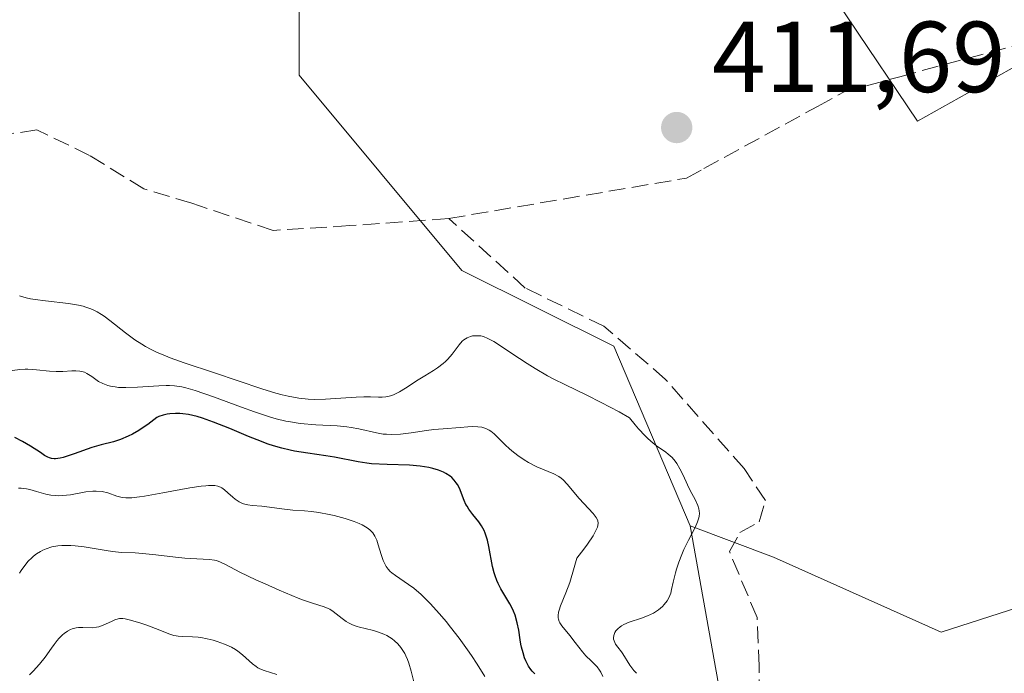
# Model space of a CAD drawing. Units: metres. Extents: x 628938 to 631495, y 4674098 to 4676458.
# Drawn here: x 629479 to 629577, y 4674673 to 4674738 of the extents above; entities that cross this region are included whole.
import ezdxf

# ---------------------------------------------------------------- set-up
doc = ezdxf.new("R2010")
doc.units = ezdxf.units.M
doc.header["$MEASUREMENT"] = 0
doc.linetypes.add('DGN Style 3', pattern=[2.307223, 1.648017, -0.659207])
for name, color, linetype, lineweight in [('Cultivos herbáceos CxS', 92, 'Continuous', 0), ('Curva de nivel maestra', 30, 'Continuous', 30), ('Curva de nivel normal', 30, 'Continuous', 0), ('Pastizal CxS', 92, 'Continuous', 0), ('Punto de cota en terreno', 7, 'Continuous', 0), ('Rótulo de punto de cota en terreno', 7, 'Continuous', 0), ('Senda', 7, 'DGN Style 3', 0), ('Suelo desnudo CxS', 253, 'Continuous', 0)]:
    doc.layers.add(name, color=color, linetype=linetype, lineweight=lineweight)
doc.styles.add('Style-Arial', font='txt')

# ---------------------------------------------------------------- blocks, each defined once
blk = doc.blocks.new('*U6')
at = {"layer": 'Suelo desnudo CxS', "color": 253, "linetype": 'Continuous', "lineweight": 0}
blk.add_polyline3d([(629506.6153, 4674755.2193, 409.3032), (629506.6149, 4674732.5649, 411.9528), (629522.7875, 4674713.1461, 412.0222), (629537.8831, 4674705.5937, 411.8149), (629545.4731, 4674687.7453, 410.248), (629553.0793, 4674645.2953, 406.7479), (629562.1129, 4674635.0409, 406.8469), (629570.4143, 4674632.5995, 409.0929), (629575.7587, 4674624.5865, 404.8035), (629585.1229, 4674633.0221, 406.7553)], dxfattribs=at)
blk = doc.blocks.new('5PATER')
at = {"layer": 'Punto de cota en terreno', "linetype": 'Continuous', "lineweight": 0}
h = blk.add_hatch(color=51, dxfattribs=at)
edge = h.paths.add_edge_path()
edge.add_ellipse((0, 0), major_axis=(-0.1096, -0.1111), ratio=0.999422, start_angle=0, end_angle=360)

msp = doc.modelspace()

# ---------------------------------------------------------------- linework, layer by layer
at = {"layer": 'Cultivos herbáceos CxS', "color": 92, "linetype": 'Continuous', "lineweight": 0}
for points in [[(629545.4731, 4674687.7453, 410.248), (629553.7639, 4674684.6353, 411.5963), (629570.4169, 4674677.1701, 411.8107), (629581.0427, 4674680.5841, 411.7394), (629588.9443, 4674699.1545, 412.1665), (629593.3869, 4674710.4749, 412.029), (629593.6189, 4674729.5893, 411.5501), (629585.4901, 4674737.7181, 411.7209), (629568.0761, 4674727.9791, 412.1051), (629547.2851, 4674758.8533, 409.7046), (629532.7845, 4674780.6701, 407.2075), (629531.0285, 4674831.1983, 404.2238), (629517.0613, 4674839.4459, 402.4644), (629480.7247, 4674847.0173, 400.8783), (629522.0881, 4674886.4733, 395.7063), (629526.5955, 4674905.6867, 394.9785), (629535.9073, 4674925.4903, 393.8234), (629548.9135, 4674943.3733, 393.2707), (629565.1715, 4674958.8173, 392.8708)], [(629581.0427, 4674680.5841, 411.7394), (629570.4169, 4674677.1701, 411.8107), (629553.7639, 4674684.6353, 411.5963), (629545.4731, 4674687.7453, 410.248), (629537.8831, 4674705.5937, 411.8149), (629522.7875, 4674713.1461, 412.0222), (629506.6149, 4674732.5649, 411.9528), (629506.6153, 4674755.2193, 409.3032), (629502.3025, 4674777.8733, 406.6158), (629490.4419, 4674791.8977, 405.0291), (629473.1899, 4674792.9767, 404.9495), (629465.6417, 4674784.3469, 405.53), (629464.5637, 4674769.2435, 407.2998), (629469.9541, 4674735.8013, 409.9003), (629462.4059, 4674728.2497, 410.2969), (629454.8593, 4674730.4077, 409.8951), (629445.1553, 4674735.8017, 409.2623), (629436.5293, 4674754.1411, 408.3786), (629422.5121, 4674791.8987, 403.6357), (629414.9655, 4674814.5545, 402.9475), (629400.9667, 4674823.8847, 403.5901), (629389.5865, 4674825.5107, 404.0208), (629382.6181, 4674837.2089, 403.8718)], [(629382.6181, 4674837.2089, 403.8718), (629389.5865, 4674825.5107, 404.0208), (629400.9667, 4674823.8847, 403.5901), (629414.9655, 4674814.5545, 402.9475), (629422.5121, 4674791.8987, 403.6357), (629436.5293, 4674754.1411, 408.3786), (629445.1553, 4674735.8017, 409.2623), (629454.8593, 4674730.4077, 409.8951), (629462.4059, 4674728.2497, 410.2969), (629469.9541, 4674735.8013, 409.9003), (629464.5637, 4674769.2435, 407.2998), (629465.6417, 4674784.3469, 405.53), (629473.1899, 4674792.9767, 404.9495), (629490.4419, 4674791.8977, 405.0291), (629502.3025, 4674777.8733, 406.6158), (629506.6153, 4674755.2193, 409.3032), (629506.6149, 4674732.5649, 411.9528), (629522.7875, 4674713.1461, 412.0222), (629537.8831, 4674705.5937, 411.8149), (629545.4731, 4674687.7453, 410.248)], [(629531.0285, 4674831.1983, 404.2238), (629532.7845, 4674780.6701, 407.2075), (629547.2851, 4674758.8533, 409.7046), (629568.0761, 4674727.9791, 412.1051), (629585.4901, 4674737.7181, 411.7209)]]:
    msp.add_polyline3d(points, dxfattribs=at)
at = {"layer": 'Curva de nivel maestra', "color": 30, "linetype": 'Continuous', "lineweight": 30, "elevation": 400, "flags": 128}
msp.add_lwpolyline([(629530.03, 4674673.0101), (629529.77, 4674673.2901), (629529.64, 4674673.4401), (629529.42, 4674673.7801), (629529.15, 4674674.3001), (629529.02, 4674674.6001), (629528.86, 4674675.1001), (629528.71, 4674675.6601), (629528.65, 4674675.9701), (629528.58, 4674676.4101), (629528.44, 4674677.3601), (629528.29, 4674678.1001), (629528.08, 4674678.8601), (629527.93, 4674679.2401), (629527.82, 4674679.4801), (629527.56, 4674679.9701), (629526.67, 4674681.4801), (629526.39, 4674682.0201), (629526.26, 4674682.3101), (629526.09, 4674682.7501), (629525.99, 4674683.0601), (629525.83, 4674683.7001), (629525.46, 4674685.6901), (629525.32, 4674686.3101), (629525.24, 4674686.6001), (629525.1, 4674687.0101), (629525, 4674687.2601), (629524.75, 4674687.7301), (629524.47, 4674688.1401), (629523.88, 4674688.8801), (629523.47, 4674689.4101), (629523.3, 4674689.6801), (629523.19, 4674689.8701), (629523.01, 4674690.2601), (629522.54, 4674691.4701), (629522.35, 4674691.8501), (629522.23, 4674692.0301), (629522.03, 4674692.2901), (629521.79, 4674692.5301), (629521.61, 4674692.6701), (629521.19, 4674692.9401), (629520.96, 4674693.0601), (629520.45, 4674693.2701), (629519.89, 4674693.4401), (629519.49, 4674693.5301), (629518.62, 4674693.6801), (629517.56, 4674693.7801), (629515.34, 4674693.8501), (629513.79, 4674693.9201), (629513.33, 4674693.9701), (629512.48, 4674694.1001), (629510.12, 4674694.5701), (629509.27, 4674694.7001), (629507.47, 4674694.9501), (629506.14, 4674695.1701), (629505.71, 4674695.2501), (629504.87, 4674695.4601), (629504.05, 4674695.6901), (629503.51, 4674695.8701), (629502.42, 4674696.2801), (629501.56, 4674696.6301), (629499.7, 4674697.4201), (629498.08, 4674698.0601), (629497.01, 4674698.4301), (629496.46, 4674698.6001), (629495.6, 4674698.8001), (629495.03, 4674698.8801), (629494.74, 4674698.9101), (629494.32, 4674698.9201), (629493.75, 4674698.8801), (629493.48, 4674698.8401), (629493.07, 4674698.7401), (629492.67, 4674698.6001), (629492.47, 4674698.5101), (629491.56, 4674697.8201), (629491.01, 4674697.4401), (629490.67, 4674697.2201), (629490.04, 4674696.8601), (629489.61, 4674696.6401), (629488.84, 4674696.3101), (629488.16, 4674696.1001), (629486.93, 4674695.8101), (629486, 4674695.5401), (629484.23, 4674694.9101), (629483.14, 4674694.5401), (629482.85, 4674694.4601), (629482.38, 4674694.4001), (629482.25, 4674694.4001), (629482, 4674694.4301), (629481.77, 4674694.5001), (629481.62, 4674694.5701), (629481.3, 4674694.7501), (629480.89, 4674695.0201), (629479.91, 4674695.6601), (629479.1, 4674696.1401), (629478.35, 4674696.5101)], dxfattribs=at)
at = {"layer": 'Curva de nivel normal', "color": 30, "linetype": 'Continuous', "lineweight": 0, "flags": 128}
for points, elevation in [([(629478.81, 4674710.6101), (629479.48, 4674710.4201), (629479.89, 4674710.3301), (629480.35, 4674710.2501), (629481.4, 4674710.1101), (629483.67, 4674709.8401), (629484.68, 4674709.6701), (629485.13, 4674709.5701), (629485.4, 4674709.4901), (629485.89, 4674709.3301), (629486.12, 4674709.2301), (629486.54, 4674709.0201), (629486.96, 4674708.7701), (629487.23, 4674708.5901), (629487.8, 4674708.1501), (629489.35, 4674706.9201), (629490.28, 4674706.2501), (629490.97, 4674705.8101), (629491.33, 4674705.5901), (629491.9, 4674705.2801), (629492.5, 4674704.9901), (629492.92, 4674704.8101), (629493.79, 4674704.4601), (629495.19, 4674703.9601), (629498.2, 4674702.9601), (629502.88, 4674701.3801), (629504.28, 4674700.9401), (629504.92, 4674700.7701), (629505.51, 4674700.6201), (629506.57, 4674700.4201), (629507.5, 4674700.3201), (629508.09, 4674700.2901), (629509.22, 4674700.3201), (629512.26, 4674700.5501), (629513.02, 4674700.5801), (629513.7, 4674700.5601), (629514.5, 4674700.5301), (629514.87, 4674700.5301), (629515.23, 4674700.5701), (629515.42, 4674700.6001), (629515.7, 4674700.6801), (629515.98, 4674700.7801), (629516.57, 4674701.0701), (629517.18, 4674701.4401), (629518.45, 4674702.2701), (629519.1, 4674702.6601), (629519.96, 4674703.1801), (629520.36, 4674703.4501), (629520.92, 4674703.8701), (629521.17, 4674704.0901), (629521.4, 4674704.3301), (629521.81, 4674704.8201), (629522.5, 4674705.7401), (629522.81, 4674706.1101), (629522.97, 4674706.2501), (629523.3, 4674706.4501), (629523.63, 4674706.5801), (629523.85, 4674706.6201), (629524.27, 4674706.6501), (629524.68, 4674706.6201), (629524.92, 4674706.5601), (629525.36, 4674706.3801), (629525.95, 4674706.0601), (629526.32, 4674705.8301), (629527.75, 4674704.8901), (629529.28, 4674703.8801), (629530.08, 4674703.3701), (629531.28, 4674702.6701), (629531.86, 4674702.3701), (629533.08, 4674701.7701), (629535.2, 4674700.7501), (629536.64, 4674700.0101), (629538.41, 4674699.0601), (629539.45, 4674698.4801), (629540, 4674697.7801), (629540.35, 4674697.3701), (629540.99, 4674696.7001), (629541.28, 4674696.4201), (629541.81, 4674695.9501), (629542.28, 4674695.6001), (629542.82, 4674695.2201), (629543.05, 4674695.0601), (629543.28, 4674694.8801), (629543.68, 4674694.5301), (629543.99, 4674694.1801), (629544.16, 4674693.9401), (629544.46, 4674693.4201), (629544.77, 4674692.7701), (629545.21, 4674691.8101), (629545.46, 4674691.3101), (629546.02, 4674690.2901), (629546.24, 4674689.7701), (629546.34, 4674689.4201), (629546.37, 4674689.2401), (629546.39, 4674688.9701), (629546.36, 4674688.7001), (629546.33, 4674688.5201), (629546.21, 4674688.1501), (629545.96, 4674687.5801), (629545.3, 4674686.3101), (629544.85, 4674685.3701), (629544.64, 4674684.8801), (629544.35, 4674684.1401), (629544.11, 4674683.4201), (629544.02, 4674683.0801), (629543.8, 4674682.1401), (629543.63, 4674681.4001), (629543.54, 4674681.0501), (629543.35, 4674680.5801), (629543.18, 4674680.2801), (629542.9, 4674679.9101), (629542.74, 4674679.7301), (629542.32, 4674679.3701), (629541.82, 4674679.0601), (629541.54, 4674678.9201), (629541.25, 4674678.7901), (629540.64, 4674678.5701), (629539.41, 4674678.1601), (629538.88, 4674677.9201), (629538.65, 4674677.7901), (629538.51, 4674677.6901), (629538.28, 4674677.4901), (629538.09, 4674677.2801), (629538, 4674677.1301), (629537.91, 4674676.9301), (629537.88, 4674676.8201), (629537.85, 4674676.5901), (629537.86, 4674676.4801), (629537.91, 4674676.3101), (629538.07, 4674675.9801), (629538.3, 4674675.6601), (629538.64, 4674675.2201), (629538.8, 4674675.0001), (629539.49, 4674673.8701), (629539.88, 4674673.3601), (629540.14, 4674673.0701)], 410), ([(629536.78, 4674672.7501), (629536.59, 4674673.2001), (629536.48, 4674673.3901), (629536.24, 4674673.7301), (629536.05, 4674673.9301), (629535.64, 4674674.3101), (629535.12, 4674674.8001), (629534.76, 4674675.2101), (629534.04, 4674676.1501), (629533.53, 4674676.8201), (629532.71, 4674677.8101), (629532.53, 4674678.0901), (629532.46, 4674678.2201), (629532.38, 4674678.4701), (629532.36, 4674678.6001), (629532.35, 4674678.8101), (629532.39, 4674679.1501), (629532.44, 4674679.3501), (629532.59, 4674679.7901), (629533.12, 4674681.0701), (629533.5, 4674682.1101), (629533.96, 4674683.5901), (629534.22, 4674684.5201), (629534.9, 4674685.4201), (629535.27, 4674685.9301), (629535.82, 4674686.7601), (629536.01, 4674687.0901), (629536.11, 4674687.2901), (629536.25, 4674687.6201), (629536.29, 4674687.7701), (629536.32, 4674688.0101), (629536.3, 4674688.2201), (629536.26, 4674688.3401), (629536.14, 4674688.5701), (629535.85, 4674688.9501), (629534.44, 4674690.4501), (629533.26, 4674691.8901), (629532.85, 4674692.3001), (629532.64, 4674692.4801), (629532.41, 4674692.6401), (629531.92, 4674692.9001), (629530.22, 4674693.6101), (629529.39, 4674694.0401), (629528.97, 4674694.2901), (629528.35, 4674694.7201), (629527.75, 4674695.1901), (629527.47, 4674695.4301), (629527.12, 4674695.7701), (629526.46, 4674696.4401), (629525.98, 4674696.8901), (629525.66, 4674697.1501), (629525.49, 4674697.2601), (629525.23, 4674697.3901), (629524.96, 4674697.4901), (629524.77, 4674697.5401), (629524.38, 4674697.6001), (629523.79, 4674697.6201), (629523.39, 4674697.6001), (629522.6, 4674697.5201), (629520.92, 4674697.4001), (629519.98, 4674697.3101), (629519.26, 4674697.2201), (629517.74, 4674697.0001), (629516.68, 4674696.8701), (629515.81, 4674696.8201), (629515.29, 4674696.8401), (629514.96, 4674696.8701), (629514.31, 4674696.9801), (629512.54, 4674697.4001), (629511.78, 4674697.5301), (629511.35, 4674697.5801), (629510.39, 4674697.6701), (629508.28, 4674697.7901), (629506.7, 4674697.9301), (629505.74, 4674698.0701), (629505.28, 4674698.1601), (629504.33, 4674698.3901), (629503.67, 4674698.5801), (629502.18, 4674699.0801), (629500.87, 4674699.5501), (629498.09, 4674700.5601), (629496.26, 4674701.2001), (629495.33, 4674701.4701), (629494.93, 4674701.5601), (629494.21, 4674701.6701), (629493.73, 4674701.7001), (629493.4, 4674701.7001), (629492.66, 4674701.6601), (629490.52, 4674701.5201), (629489.38, 4674701.4901), (629488.66, 4674701.5101), (629488.32, 4674701.5501), (629487.86, 4674701.6201), (629487.58, 4674701.6901), (629487.09, 4674701.8801), (629486.67, 4674702.1001), (629485.98, 4674702.5801), (629485.5, 4674702.8901), (629485.25, 4674703.0101), (629484.99, 4674703.0901), (629484.8, 4674703.1201), (629484.41, 4674703.1601), (629483.99, 4674703.1601), (629483.12, 4674703.1001), (629482.45, 4674703.0801), (629481.78, 4674703.1101), (629480.5, 4674703.2501), (629479.62, 4674703.3201), (629479.35, 4674703.3201), (629478.83, 4674703.2901), (629477.13, 4674703.0601)], 405), ([(629525.06, 4674672.7401), (629524.3, 4674673.9901), (629523.73, 4674674.8501), (629523.33, 4674675.4201), (629522.51, 4674676.5601), (629521.65, 4674677.6701), (629521.22, 4674678.2101), (629520.57, 4674678.9801), (629519.62, 4674680.0301), (629518.71, 4674680.9401), (629518.28, 4674681.3201), (629518, 4674681.5401), (629517.48, 4674681.9201), (629516.17, 4674682.7901), (629515.82, 4674683.0601), (629515.66, 4674683.2001), (629515.45, 4674683.4301), (629515.27, 4674683.6901), (629515.16, 4674683.8801), (629514.97, 4674684.2801), (629514.82, 4674684.7001), (629514.57, 4674685.5201), (629514.41, 4674686.0801), (629514.33, 4674686.3201), (629514.14, 4674686.7201), (629513.93, 4674687.0401), (629513.76, 4674687.2201), (629513.64, 4674687.3401), (629513.37, 4674687.5401), (629512.87, 4674687.8401), (629512.58, 4674687.9801), (629512.08, 4674688.1801), (629511.18, 4674688.4801), (629510.1, 4674688.7501), (629509.58, 4674688.8601), (629508.55, 4674689.0501), (629507.82, 4674689.1501), (629507.15, 4674689.2301), (629505.97, 4674689.3101), (629505.16, 4674689.3801), (629502.89, 4674689.7001), (629501.95, 4674689.7701), (629501.5, 4674689.8301), (629501.06, 4674689.9401), (629500.85, 4674690.0201), (629500.65, 4674690.1301), (629500.25, 4674690.4001), (629500, 4674690.6001), (629499.53, 4674691.0201), (629499.2, 4674691.3101), (629498.93, 4674691.5101), (629498.79, 4674691.5901), (629498.53, 4674691.6901), (629498.23, 4674691.7401), (629498.04, 4674691.7601), (629497.6, 4674691.7501), (629497.34, 4674691.7301), (629496.88, 4674691.6801), (629495.75, 4674691.5101), (629493.06, 4674691.0101), (629491.23, 4674690.6801), (629490.74, 4674690.6101), (629489.96, 4674690.5301), (629489.38, 4674690.5301), (629489.06, 4674690.5601), (629488.87, 4674690.6001), (629488.49, 4674690.7001), (629487.57, 4674691.0101), (629487.03, 4674691.1401), (629486.44, 4674691.2001), (629486.11, 4674691.2001), (629485.41, 4674691.1201), (629483.87, 4674690.8301), (629483.07, 4674690.7401), (629482.68, 4674690.7301), (629482.42, 4674690.7401), (629481.92, 4674690.8001), (629481.42, 4674690.9001), (629480.48, 4674691.1501), (629479.82, 4674691.3401), (629479.5, 4674691.4101), (629478.97, 4674691.4801), (629478.71, 4674691.4801)], 395), ([(629513.99, 4674677.3201), (629513.17, 4674677.5201), (629512.61, 4674677.6601), (629512.36, 4674677.7301), (629511.91, 4674677.9001), (629511.52, 4674678.0801), (629511.29, 4674678.2201), (629510.88, 4674678.5101), (629510, 4674679.2301), (629509.67, 4674679.4401), (629509.49, 4674679.5301), (629509.09, 4674679.6901), (629507.92, 4674680.0501), (629507.05, 4674680.3401), (629506.52, 4674680.5401), (629504.61, 4674681.3401), (629503.21, 4674681.9601), (629502.3, 4674682.3801), (629500.72, 4674683.1401), (629499.27, 4674683.9001), (629498.8, 4674684.1301), (629498.39, 4674684.2801), (629498.18, 4674684.3201), (629497.69, 4674684.3901), (629496.44, 4674684.4501), (629495.24, 4674684.5201), (629494.31, 4674684.6201), (629492.35, 4674684.8601), (629491.02, 4674685.0001), (629490.29, 4674685.0401), (629488.91, 4674685.1001), (629488.09, 4674685.1801), (629487.62, 4674685.2401), (629485.22, 4674685.6401), (629484.33, 4674685.7401), (629483.89, 4674685.7701), (629483.02, 4674685.7701), (629482.6, 4674685.7401), (629482.01, 4674685.6401), (629481.46, 4674685.4601), (629481.11, 4674685.3101), (629480.9, 4674685.2001), (629480.49, 4674684.9401), (629480.2, 4674684.7201), (629480.02, 4674684.5601), (629479.68, 4674684.2201), (629479.23, 4674683.6701), (629478.96, 4674683.2901), (629478.79, 4674683.0301)], 390), ([(629504.39, 4674672.9501), (629503.12, 4674673.3501), (629502.71, 4674673.5201), (629502.51, 4674673.6201), (629502.32, 4674673.7401), (629501.96, 4674674.0101), (629500.97, 4674674.9101), (629500.52, 4674675.2701), (629500.28, 4674675.4401), (629499.89, 4674675.6601), (629499.2, 4674675.9801), (629498.46, 4674676.2401), (629498.06, 4674676.3601), (629497.45, 4674676.5101), (629496.84, 4674676.6201), (629496.55, 4674676.6601), (629496.01, 4674676.7001), (629495.04, 4674676.7301), (629494.59, 4674676.7601), (629494.38, 4674676.7901), (629494.16, 4674676.8301), (629493.74, 4674676.9601), (629492.32, 4674677.5401), (629491.47, 4674677.8501), (629490.88, 4674678.0501), (629489.83, 4674678.3701), (629489.3, 4674678.4901), (629489.07, 4674678.5201), (629488.76, 4674678.5201), (629488.61, 4674678.4901), (629488.29, 4674678.4001), (629487.94, 4674678.2401), (629487.13, 4674677.8601), (629486.7, 4674677.7001), (629486.47, 4674677.6501), (629486.02, 4674677.6001), (629485.11, 4674677.6201), (629484.66, 4674677.6201), (629484.44, 4674677.6001), (629484.05, 4674677.5101), (629483.86, 4674677.4301), (629483.56, 4674677.2701), (629483.24, 4674677.0401), (629483.08, 4674676.8901), (629482.73, 4674676.5301), (629482.55, 4674676.3201), (629482.25, 4674675.9401), (629481.97, 4674675.5601), (629481.34, 4674674.6801), (629480.79, 4674673.9701), (629480.16, 4674673.2701), (629479.81, 4674672.9301)], 385), ([(629518.14, 4674671.7001), (629517.75, 4674673.2901), (629517.52, 4674674.0801), (629517.38, 4674674.4601), (629517.22, 4674674.8101), (629517.11, 4674675.0301), (629516.85, 4674675.4501), (629516.71, 4674675.6401), (629516.41, 4674676.0001), (629516.07, 4674676.3101), (629515.84, 4674676.5001), (629515.33, 4674676.8201), (629515.03, 4674676.9601), (629514.41, 4674677.2001), (629513.99, 4674677.3201)], 390)]:
    msp.add_lwpolyline(points, dxfattribs=dict(at, elevation=elevation))
at = {"layer": 'Pastizal CxS', "color": 92, "linetype": 'Continuous', "lineweight": 0}
for points in [[(629545.4731, 4674687.7453, 410.248), (629553.7639, 4674684.6353, 411.5963), (629570.4169, 4674677.1701, 411.8107), (629581.0427, 4674680.5841, 411.7394), (629588.9443, 4674699.1545, 412.1665), (629593.3869, 4674710.4749, 412.029), (629593.6189, 4674729.5893, 411.5501), (629585.4901, 4674737.7181, 411.7209), (629568.0761, 4674727.9791, 412.1051), (629547.2851, 4674758.8533, 409.7046), (629532.7845, 4674780.6701, 407.2075), (629531.0285, 4674831.1983, 404.2238), (629517.0613, 4674839.4459, 402.4644), (629480.7247, 4674847.0173, 400.8783), (629522.0881, 4674886.4733, 395.7063), (629526.5955, 4674905.6867, 394.9785), (629535.9073, 4674925.4903, 393.8234), (629548.9135, 4674943.3733, 393.2707), (629565.1715, 4674958.8173, 392.8708)], [(629654.1545, 4674870.6685, 396.9715), (629622.6751, 4674809.2417, 404.5305), (629605.4471, 4674781.6791, 408.3254), (629604.8727, 4674770.1945, 408.6021), (629609.4665, 4674756.4129, 408.8484), (629618.6725, 4674747.4807, 408.5921), (629602.1095, 4674674.6301, 407.3222), (629585.1229, 4674633.0221, 406.7553), (629575.7587, 4674624.5865, 404.8035), (629570.4143, 4674632.5995, 409.0929), (629562.1129, 4674635.0409, 406.8469), (629553.0793, 4674645.2953, 406.7479), (629545.4731, 4674687.7453, 410.248), (629553.7639, 4674684.6353, 411.5963), (629570.4169, 4674677.1701, 411.8107), (629581.0427, 4674680.5841, 411.7394), (629588.9443, 4674699.1545, 412.1665), (629593.3869, 4674710.4749, 412.029), (629593.6189, 4674729.5893, 411.5501), (629585.4901, 4674737.7181, 411.7209), (629568.0761, 4674727.9791, 412.1051), (629547.2851, 4674758.8533, 409.7046), (629532.7845, 4674780.6701, 407.2075), (629531.0285, 4674831.1983, 404.2238)], [(629545.4731, 4674687.7453, 410.248), (629553.0793, 4674645.2953, 406.7479), (629562.1129, 4674635.0409, 406.8469), (629570.4143, 4674632.5995, 409.0929), (629575.7587, 4674624.5865, 404.8035), (629585.1229, 4674633.0221, 406.7553), (629602.1095, 4674674.6301, 407.3222), (629618.6725, 4674747.4807, 408.5921)]]:
    msp.add_polyline3d(points, dxfattribs=at)
at = {"layer": 'Senda', "color": 7, "linetype": 'DGN Style 3', "lineweight": 0}
for points in [[(629521.4813, 4674718.2997, 412.346), (629511.6477, 4674717.5921, 412.5662), (629504.0277, 4674717.1159, 412.6963), (629495.9313, 4674719.8147, 412.8449), (629491.1689, 4674721.2433, 412.9285), (629485.7713, 4674724.5771, 412.843), (629480.5325, 4674727.1171, 412.4682), (629474.1825, 4674726.1647, 411.0896), (629465.9275, 4674725.2121, 410.5253), (629457.9901, 4674726.3235, 410.7057), (629452.2751, 4674730.4509, 410.3213), (629446.4013, 4674734.7371, 409.685), (629443.3851, 4674736.6421, 409.4467), (629441.1625, 4674741.4047, 409.1706)], [(629552.3347, 4674668.4895, 410.7962), (629552.3347, 4674673.7727, 411.4208), (629552.1233, 4674678.6333, 411.6166), (629549.3761, 4674685.1847, 411.4045), (629550.4327, 4674687.0867, 411.4257), (629552.3347, 4674688.1433, 411.5742), (629552.9687, 4674690.2565, 411.5495), (629550.8553, 4674693.4265, 411.5327), (629543.0361, 4674702.3025, 411.8417), (629536.9075, 4674707.5857, 411.9727), (629529.0883, 4674711.3897, 411.8859), (629521.4813, 4674718.2997, 412.346), (629545.1217, 4674722.3227, 412.548), (629546.8411, 4674723.2647, 412.4426), (629558.1443, 4674729.4575, 412.0349), (629560.7923, 4674730.9085, 411.9313), (629566.3227, 4674732.4045, 411.7541), (629583.7893, 4674737.1299, 411.6533)]]:
    msp.add_polyline3d(points, dxfattribs=at)
at = {"layer": 'Suelo desnudo CxS', "color": 253, "linetype": 'Continuous', "lineweight": 0}
for points in [[(629382.6181, 4674837.2089, 403.8718), (629389.5865, 4674825.5107, 404.0208), (629400.9667, 4674823.8847, 403.5901), (629414.9655, 4674814.5545, 402.9475), (629422.5121, 4674791.8987, 403.6357), (629436.5293, 4674754.1411, 408.3786), (629445.1553, 4674735.8017, 409.2623), (629454.8593, 4674730.4077, 409.8951), (629462.4059, 4674728.2497, 410.2969), (629469.9541, 4674735.8013, 409.9003), (629464.5637, 4674769.2435, 407.2998), (629465.6417, 4674784.3469, 405.53), (629473.1899, 4674792.9767, 404.9495), (629490.4419, 4674791.8977, 405.0291), (629502.3025, 4674777.8733, 406.6158), (629506.6153, 4674755.2193, 409.3032), (629506.6149, 4674732.5649, 411.9528), (629522.7875, 4674713.1461, 412.0222), (629537.8831, 4674705.5937, 411.8149), (629545.4731, 4674687.7453, 410.248)], [(629545.4731, 4674687.7453, 410.248), (629553.0793, 4674645.2953, 406.7479), (629562.1129, 4674635.0409, 406.8469), (629570.4143, 4674632.5995, 409.0929), (629575.7587, 4674624.5865, 404.8035), (629585.1229, 4674633.0221, 406.7553), (629602.1095, 4674674.6301, 407.3222), (629618.6725, 4674747.4807, 408.5921)]]:
    msp.add_polyline3d(points, dxfattribs=at)

# ---------------------------------------------------------------- block references
at = {"layer": 'Punto de cota en terreno', "color": 7, "linetype": 'Continuous', "lineweight": 0, "xscale": 10, "yscale": 10, "zscale": 10}
msp.add_blockref('5PATER', (629544.14, 4674727.35, 411.69), dxfattribs=at)
at = {"layer": 'Suelo desnudo CxS', "color": 253, "linetype": 'Continuous', "lineweight": 0}
msp.add_blockref('*U6', (0, 0), dxfattribs=at)

# ---------------------------------------------------------------- texts
at = {"layer": 'Rótulo de punto de cota en terreno', "color": 7, "linetype": 'Continuous', "lineweight": 0, "style": 'Style-Arial'}
msp.add_text('411,69', height=7, dxfattribs=at).set_placement((629547.6678, 4674730.8778))

doc.saveas('drawing.dxf')
